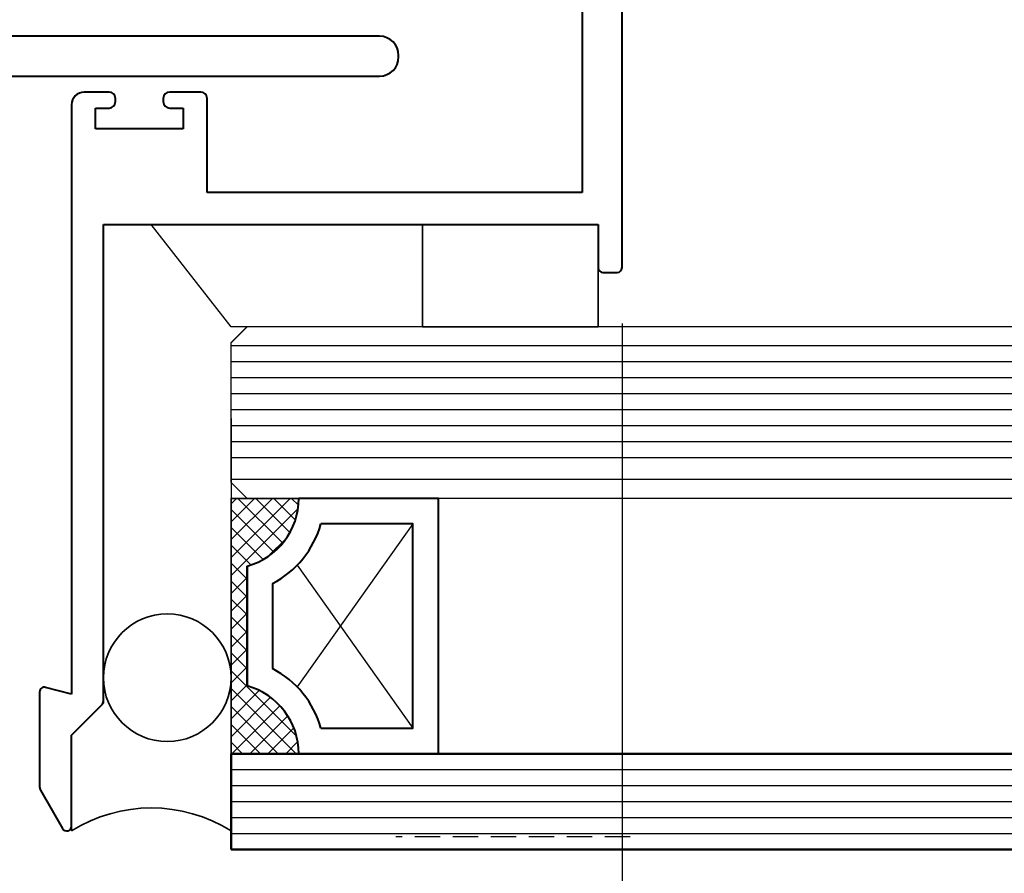
# Model space of a CAD drawing. Extents: x 3616 to 7211, y -4884 to 1420.
# Drawn here: x 5323 to 5384, y 565 to 618 of the extents above; entities that cross this region are included whole.
import ezdxf

# ---------------------------------------------------------------- set-up
doc = ezdxf.new("R2010")
doc.units = 0
doc.linetypes.add('HIDDEN2', pattern=[4.7625, 3.175, -1.5875])
doc.layers.get('0').update_dxf_attribs({"linetype": 'CONTINUOUS'})
doc.layers.get('DEFPOINTS').update_dxf_attribs({"color": 5, "linetype": 'CONTINUOUS'})
doc.layers.add('GLASS', color=6, linetype='CONTINUOUS')
for name, color, linetype, lineweight in [('PW1000-MULLIONS$0$TCL09 extrusion', 3, 'CONTINUOUS', 40), ('TCL02 thin', 1, 'CONTINUOUS', 25), ('TCL08 glass', 6, 'CONTINUOUS', 50), ('TCL09 extrusion', 3, 'CONTINUOUS', 40), ('TCL10 parts', 2, 'CONTINUOUS', 35)]:
    doc.layers.add(name, color=color, linetype=linetype, lineweight=lineweight)
doc.layers.add('TCL11noPlot', color=5, linetype='CONTINUOUS', lineweight=30, plot=False)
doc.layers.add('TCL12 noPlot', color=5, linetype='CONTINUOUS', lineweight=30, plot=False)
doc.styles.add('SIMPLEX', font='isocpeur.ttf', dxfattribs={"height": 2.5})
doc.dimstyles.new('1-001_Annotative', dxfattribs={"dimtxt": 2.5, "dimasz": 1.5, "dimexe": 1.25, "dimexo": 1.75, "dimgap": 1, "dimtad": 1, "dimdec": 0, "dimzin": 0, "dimdsep": 46, "dimtxsty": 'SIMPLEX', "dimblk": 'OBLIQUE', "dimcen": 5, "dimclrd": 256, "dimclre": 8, "dimclrt": 7, "dimadec": 1, "dimazin": 0, "dimtfac": 1, "dimtdec": 0, "dimtix": 1, "dimtofl": 0, "dimtmove": 0, "dimatfit": 3, "dimfxl": 1, "dimtolj": 1, "dimtzin": 0, "dimarcsym": 0})

# ---------------------------------------------------------------- blocks, each defined once
blk = doc.blocks.new('_Oblique')
at = {"color": 0, "linetype": 'ByBlock', "lineweight": -2}
blk.add_line((-0.5, -0.5), (0.5, 0.5), dxfattribs=at)
blk = doc.blocks.new('*D163')
at = {"color": 8, "lineweight": -2, "transparency": 16777216}
for p, q in [((5276.341, 599.314), (5276.341, 486.192)), ((5360.341, 599.314), (5360.341, 486.192))]:
    blk.add_line(p, q, dxfattribs=at)
at = {"lineweight": -2, "transparency": 16777216}
blk.add_line((5276.341, 488.692), (5360.341, 488.692), dxfattribs=at)
at = {"layer": 'DEFPOINTS', "color": 0, "transparency": 16777216}
for p in [(5276.341, 602.814), (5360.341, 602.814), (5360.341, 488.692)]:
    blk.add_point(p, dxfattribs=at)
at = {"lineweight": -2, "transparency": 16777216, "xscale": 3, "yscale": 3, "zscale": 3, "rotation": 180}
blk.add_blockref('_Oblique', (5276.341, 488.692), dxfattribs=at)
at = {"lineweight": -2, "transparency": 16777216, "xscale": 3, "yscale": 3, "zscale": 3}
blk.add_blockref('_Oblique', (5360.341, 488.692), dxfattribs=at)
at = {"color": 7, "transparency": 16777216, "insert": (5318.341, 493.192), "char_height": 5, "attachment_point": 5, "style": 'SIMPLEX'}
blk.add_mtext('\\A1;84', dxfattribs=at)
blk = doc.blocks.new('*D167')
at = {"color": 8, "lineweight": -2, "transparency": 16777216}
for p, q in [((5360.341, 599.314), (5360.341, 486.192)), ((5720.287, 565.442), (5720.287, 486.192))]:
    blk.add_line(p, q, dxfattribs=at)
at = {"lineweight": -2, "transparency": 16777216}
blk.add_line((5360.341, 488.692), (5720.287, 488.692), dxfattribs=at)
at = {"layer": 'DEFPOINTS', "color": 0, "transparency": 16777216}
for p in [(5360.341, 602.814), (5720.287, 568.942), (5720.287, 488.692)]:
    blk.add_point(p, dxfattribs=at)
at = {"lineweight": -2, "transparency": 16777216, "xscale": 3, "yscale": 3, "zscale": 3, "rotation": 180}
blk.add_blockref('_Oblique', (5360.341, 488.692), dxfattribs=at)
at = {"lineweight": -2, "transparency": 16777216, "xscale": 3, "yscale": 3, "zscale": 3}
blk.add_blockref('_Oblique', (5720.287, 488.692), dxfattribs=at)
at = {"color": 7, "transparency": 16777216, "insert": (5540.314, 493.192), "char_height": 5, "attachment_point": 5, "style": 'SIMPLEX'}
blk.add_mtext('\\A1;DAYLIGHT', dxfattribs=at)
blk = doc.blocks.new('spacer16')
at = {"layer": 'TCL02 thin', "linetype": 'Continuous'}
h = blk.add_hatch(dxfattribs=at)
h.set_pattern_fill('ANSI37', color=256, scale=0.25, angle=180, style=0)
h.set_pattern_definition([(225, (418127.6496, -36462.91505), (0.5612660076, -0.5612660076), []), (315, (418127.6496, -36462.91505), (0.5612660076, 0.5612660076), [])])
edge = h.paths.add_edge_path()
edge.add_line((100486.075, -53589.348), (100486.075, -53586.105))
edge.add_line((100486.075, -53586.105), (100486.075, -53585.105))
edge.add_line((100486.075, -53585.105), (100470.075, -53585.105))
edge.add_line((100470.075, -53585.105), (100470.075, -53586.105))
edge.add_line((100470.075, -53586.105), (100470.075, -53589.348))
edge.add_arc((100470.075, -53584.948), 4.4, 270, 344.757)
edge.add_line((100474.321, -53586.105), (100481.83, -53586.105))
edge.add_arc((100486.075, -53584.948), 4.4, 195.243, 270)
for p, q in [((100481.887, -53589.244), (100471.675, -53596.505)), ((100484.475, -53596.505), (100474.264, -53589.244))]:
    blk.add_line(p, q, dxfattribs=at)
at = {"layer": 'TCL09 extrusion', "linetype": 'Continuous'}
for p, q in [((100481.83, -53586.105), (100474.321, -53586.105)), ((100480.746, -53587.705), (100475.405, -53587.705))]:
    blk.add_line(p, q, dxfattribs=at)
for points in [[(100474.321, -53586.105), (100481.83, -53586.105)], [(100470.075, -53589.348), (100470.075, -53598.105), (100486.075, -53598.105), (100486.075, -53589.348)], [(100471.675, -53590.731), (100471.675, -53596.505), (100484.475, -53596.505), (100484.475, -53590.731)]]:
    blk.add_lwpolyline(points, dxfattribs=at)
for centre, radius, start, end in [((100470.075, -53584.948), 4.4, 270, 344.757), ((100486.075, -53584.948), 4.4, 195.243, 270), ((100470.075, -53584.948), 6, 285.46601, 332.6471), ((100486.075, -53584.948), 6, 207.3529, 254.53399)]:
    blk.add_arc(centre, radius, start, end, dxfattribs=at)
at = {"layer": 'TCL10 parts', "linetype": 'Continuous'}
blk.add_line((100486.075, -53589.348), (100486.075, -53586.105), dxfattribs=at)
for points in [[(100486.075, -53586.105), (100486.075, -53585.105), (100470.075, -53585.105), (100470.075, -53586.105), (100470.075, -53589.348)], [(100486.075, -53589.348), (100486.075, -53586.105)]]:
    blk.add_lwpolyline(points, dxfattribs=at)
at = {"layer": 'TCL11noPlot', "linetype": 'Continuous'}
blk.add_lwpolyline([(100491.075, -53585.105), (100465.075, -53585.105)], dxfattribs=at)
blk = doc.blocks.new('*U90')
at = {"layer": 'TCL02 thin', "color": 2, "ltscale": 0.8}
blk.add_lwpolyline([(12, 0), (0, 0), (-5, 6.4), (12, 6.4)], close=True, dxfattribs=at)
blk = doc.blocks.new('*U89')
at = {"layer": 'TCL10 parts'}
blk.add_lwpolyline([(100580.209, -53771.171), (100580.209, -53760.171), (100586.609, -53760.171), (100586.609, -53771.171)], close=True, dxfattribs=at)
blk = doc.blocks.new('*U214')
at = {"layer": 'GLASS'}
for p, q in [((59.5, -23.293), (60.5, -22.293)), ((59.5, -23.293), (60.5, -22.293)), ((59.5, -23.297), (60.5, -22.297)), ((60.5, -22.293), (267.283, -22.293)), ((59.5, -32.053), (59.5, -23.293)), ((60.5, -33.053), (59.5, -32.053)), ((267.283, -33.053), (60.5, -33.053))]:
    blk.add_line(p, q, dxfattribs=at)
at = {"layer": 'GLASS', "color": 1}
for p, q in [((59.5, -23.483), (267.283, -23.483)), ((59.5, -24.483), (267.283, -24.483)), ((59.5, -25.483), (267.283, -25.483)), ((59.5, -26.483), (267.283, -26.483)), ((59.5, -27.483), (267.283, -27.483)), ((59.5, -28.483), (267.283, -28.483)), ((59.5, -29.483), (267.283, -29.483)), ((59.5, -30.483), (267.283, -30.483)), ((267.283, -31.863), (59.5, -31.863))]:
    blk.add_line(p, q, dxfattribs=at)
at = {"layer": 'PW1000-MULLIONS$0$TCL09 extrusion'}
for p, q in [((84, -18.593), (84, 106.807)), ((81.5, 71.907), (81.5, -13.893)), ((68.8, -4.093), (36.5, -4.093)), ((70, -5.393), (70, -5.293)), ((37.3, -6.593), (68.8, -6.593)), ((51.85, -7.593), (50.3, -7.593)), ((52.25, -8.193), (52.25, -7.993)), ((55.25, -7.993), (55.25, -8.193)), ((57.6, -7.593), (55.65, -7.593)), ((58, -13.893), (58, -7.993)), ((49.5, -8.393), (49.5, -45.333)), ((51, -9.893), (51, -8.593)), ((51, -8.593), (51.85, -8.593)), ((55.65, -8.593), (56.5, -8.593)), ((56.5, -8.593), (56.5, -9.893)), ((56.5, -9.893), (51, -9.893)), ((81.5, -13.893), (58, -13.893)), ((51.5, -45.727), (51.5, -15.893)), ((51.5, -15.893), (82.5, -15.893)), ((82.5, -15.893), (82.5, -18.593)), ((82.8, -18.893), (83.7, -18.893)), ((49.5, -45.333), (47.878, -44.898)), ((47.5, -45.188), (47.5, -51.141)), ((49.5, -47.893), (51.383, -46.01)), ((49.5, -53.593), (49.5, -47.893)), ((47.554, -51.341), (48.94, -53.743))]:
    blk.add_line(p, q, dxfattribs=at)
for centre, radius, start, end in [((68.8, -5.293), 1.2, 0, 90), ((68.8, -5.393), 1.2, 270, 360), ((50.3, -8.393), 0.8, 90, 180), ((51.85, -7.993), 0.4, 0, 90), ((55.65, -7.993), 0.4, 90, 180), ((57.6, -7.993), 0.4, 360, 90), ((51.85, -8.193), 0.4, 270, 0), ((55.65, -8.193), 0.4, 180, 270), ((82.8, -18.593), 0.3, 180, 270), ((83.7, -18.593), 0.3, 270, 360), ((47.8, -45.188), 0.3, 75, 180), ((51.1, -45.727), 0.4, 315, 0), ((47.9, -51.141), 0.4, 180, 210), ((49.2, -53.593), 0.3, 210, 0)]:
    blk.add_arc(centre, radius, start, end, dxfattribs=at)
at = {"layer": 'TCL02 thin', "color": 1}
for p, q in [((59.5, -50.053), (267.283, -50.053)), ((59.5, -51.053), (267.283, -51.053)), ((59.5, -52.053), (267.283, -52.053)), ((59.5, -53.053), (267.283, -53.053)), ((59.5, -54.053), (267.283, -54.053))]:
    blk.add_line(p, q, dxfattribs=at)
at = {"layer": 'TCL08 glass'}
for p, q in [((59.5, -50.053), (59.5, -49.053)), ((59.5, -49.053), (267.283, -49.053)), ((59.5, -54.053), (59.5, -50.053)), ((59.5, -55.053), (59.5, -54.053)), ((267.283, -55.053), (59.5, -55.053))]:
    blk.add_line(p, q, dxfattribs=at)
at = {"layer": 'TCL10 parts'}
blk.add_lwpolyline([(49.5, -53.893, -0.287618), (59.5, -53.893), (59.5, -44.293, -1), (51.5, -44.293), (51.5, -45.893), (49.5, -47.893), (49.5, -53.893)], format="xyb", dxfattribs=at)
blk.add_circle((55.5, -44.293), 4, dxfattribs=at)
at = {"layer": 'TCL12 noPlot', "linetype": 'HIDDEN2', "ltscale": 0.5}
blk.add_line((84.511, -54.263), (69.822, -54.263), dxfattribs=at)
blk.add_blockref('*U90', (59.5, -22.297))
at = {"rotation": 270}
blk.add_blockref('*U89', (53842.671, 100564.312), dxfattribs=at)
at = {"layer": 'TCL02 thin', "rotation": 90.00000000000001}
blk.add_blockref('spacer16', (-53525.605, -100519.129), dxfattribs=at)

msp = doc.modelspace()

# ---------------------------------------------------------------- block references
msp.add_blockref('*U214', (5276.341, 621.407))

# ---------------------------------------------------------------- dimensions: what is measured, and where the dimension line sits
dim = msp.add_linear_dim(base=(5360.341, 488.692), p1=(5276.341, 602.814), p2=(5360.341, 602.814), dimstyle='1-001_Annotative', override={"dimscale": 0, "dimtix": 1, "dimtofl": 0, "dimtmove": 1, "dimatfit": 3})
dim.commit()
dim.dimension.update_dxf_attribs({"geometry": '*D163', "text_midpoint": (5318.341, 493.192)})
dim = msp.add_linear_dim(base=(5720.287, 488.692), p1=(5360.341, 602.814), p2=(5720.287, 568.942), text='DAYLIGHT', dimstyle='1-001_Annotative', override={"dimscale": 0, "dimtix": 1, "dimtofl": 0, "dimtmove": 1, "dimatfit": 3})
dim.commit()
dim.dimension.update_dxf_attribs({"geometry": '*D167', "text_midpoint": (5540.314, 493.192)})

doc.saveas('drawing.dxf')
